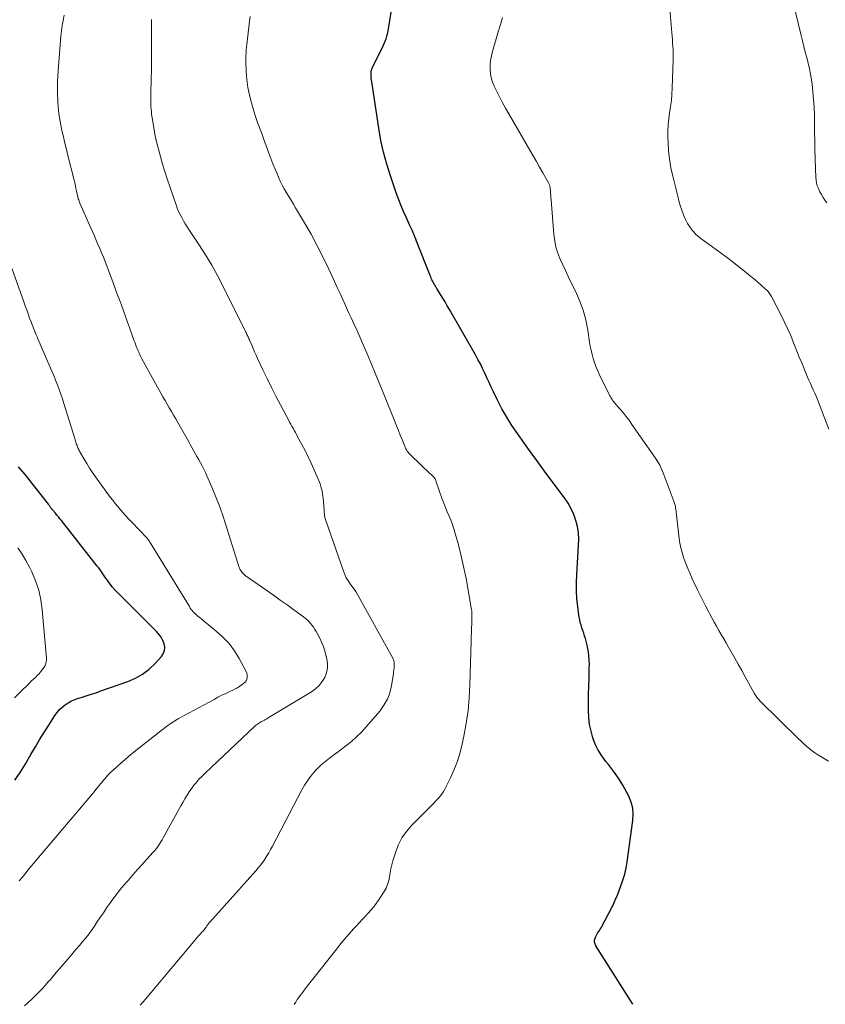
# Model space of a CAD drawing. Units: feet. Extents: x 1990000 to 1995034, y 540000 to 545000.
# Drawn here: x 1992189 to 1992340, y 540719 to 540904 of the extents above; entities that cross this region are included whole.
import ezdxf

# ---------------------------------------------------------------- set-up
doc = ezdxf.new("R2010")
doc.units = ezdxf.units.FT
doc.header["$LTSCALE"] = 100
doc.header["$MEASUREMENT"] = 0
doc.layers.add('CONTOUR INDEX', color=32, linetype='Continuous', lineweight=25)
doc.layers.add('CONTOUR INTERMEDIATE', color=40, linetype='Continuous', lineweight=15)

msp = doc.modelspace()

# ---------------------------------------------------------------- linework, layer by layer
at = {"layer": 'CONTOUR INDEX', "flags": 128}
for points, elevation in [([(1992304.19, 540718.91), (1992297.25, 540729.9), (1992297.1, 540730.25), (1992297.01, 540730.6), (1992297.02, 540730.96), (1992297.11, 540731.33), (1992297.17, 540731.51), (1992297.29, 540731.78), (1992297.42, 540732.05), (1992297.58, 540732.31), (1992297.75, 540732.55), (1992297.93, 540732.79), (1992298.09, 540733.04), (1992298.25, 540733.3), (1992298.4, 540733.56), (1992300.26, 540737.11), (1992300.42, 540737.42), (1992300.57, 540737.73), (1992300.71, 540738.04), (1992300.85, 540738.36), (1992300.98, 540738.68), (1992301.11, 540739), (1992301.24, 540739.32), (1992301.37, 540739.64), (1992301.97, 540741.18), (1992302.36, 540742.28), (1992302.7, 540743.4), (1992302.95, 540744.54), (1992303.15, 540745.69), (1992304.22, 540753.46), (1992304.27, 540754.65), (1992304.18, 540755.82), (1992303.88, 540756.95), (1992303.44, 540758.06), (1992303.11, 540758.72), (1992302.34, 540760.11), (1992301.51, 540761.46), (1992300.6, 540762.75), (1992299.62, 540764), (1992299.12, 540764.58), (1992298.36, 540765.61), (1992297.68, 540766.69), (1992297.13, 540767.84), (1992296.68, 540769.04), (1992296.35, 540770.29), (1992296.09, 540771.54), (1992295.95, 540772.82), (1992295.89, 540774.11), (1992295.89, 540774.39), (1992295.89, 540775.83), (1992295.9, 540777.26), (1992295.93, 540778.7), (1992295.97, 540780.14), (1992296.03, 540782.1), (1992296.04, 540782.88), (1992296.01, 540783.65), (1992295.95, 540784.41), (1992295.85, 540785.18), (1992295.78, 540785.67), (1992295.69, 540786.19), (1992295.58, 540786.7), (1992295.45, 540787.21), (1992295.3, 540787.71), (1992295.13, 540788.21), (1992294.97, 540788.7), (1992294.8, 540789.2), (1992294.63, 540789.69), (1992294.47, 540790.18), (1992294.33, 540790.68), (1992294.23, 540791.19), (1992294.14, 540791.7), (1992293.87, 540793.68), (1992293.71, 540795.19), (1992293.61, 540796.69), (1992293.61, 540798.21), (1992293.66, 540799.72), (1992294.02, 540805.19), (1992294.04, 540806.38), (1992293.97, 540807.57), (1992293.78, 540808.74), (1992293.5, 540809.9), (1992293.11, 540811.03), (1992292.63, 540812.11), (1992292.04, 540813.14), (1992291.38, 540814.13), (1992288.87, 540817.47), (1992287.59, 540819.18), (1992286.32, 540820.9), (1992285.07, 540822.62), (1992283.83, 540824.36), (1992282.5, 540826.23), (1992281.47, 540827.75), (1992280.5, 540829.3), (1992279.61, 540830.89), (1992278.76, 540832.52), (1992278, 540834.08), (1992277.58, 540834.95), (1992277.17, 540835.83), (1992276.76, 540836.71), (1992276.37, 540837.59), (1992275.96, 540838.46), (1992275.54, 540839.33), (1992275.09, 540840.19), (1992274.62, 540841.03), (1992269.73, 540849.57), (1992269.32, 540850.28), (1992268.9, 540850.98), (1992268.48, 540851.68), (1992268.06, 540852.38), (1992267.37, 540853.5), (1992267.29, 540853.64), (1992267.2, 540853.78), (1992267.11, 540853.92), (1992267.03, 540854.06), (1992266.94, 540854.2), (1992266.86, 540854.35), (1992266.78, 540854.49), (1992266.7, 540854.64), (1992266.58, 540854.88), (1992266.44, 540855.15), (1992266.32, 540855.42), (1992266.2, 540855.7), (1992266.08, 540855.98), (1992263.56, 540862.42), (1992263.41, 540862.81), (1992263.25, 540863.2), (1992263.09, 540863.58), (1992262.93, 540863.97), (1992262.77, 540864.36), (1992262.6, 540864.74), (1992262.43, 540865.12), (1992262.25, 540865.5), (1992261.59, 540866.9), (1992261.1, 540867.99), (1992260.63, 540869.09), (1992260.21, 540870.2), (1992259.8, 540871.32), (1992258.64, 540874.71), (1992257.96, 540876.91), (1992257.35, 540879.13), (1992256.86, 540881.37), (1992256.45, 540883.64), (1992255.11, 540892.38), (1992255.07, 540892.7), (1992255.04, 540893.02), (1992255.02, 540893.34), (1992255.01, 540893.67), (1992255, 540894.07), (1992255.01, 540894.19), (1992255.02, 540894.31), (1992255.04, 540894.43), (1992255.06, 540894.54), (1992255.1, 540894.66), (1992255.14, 540894.77), (1992255.18, 540894.88), (1992255.23, 540894.99), (1992257.08, 540898.72), (1992257.29, 540899.16), (1992257.48, 540899.6), (1992257.65, 540900.04), (1992257.81, 540900.49), (1992257.96, 540900.95), (1992258.08, 540901.41), (1992258.19, 540901.88), (1992258.27, 540902.35), (1992258.97, 540906.6)], 980), ([(1992188.02, 540761.03), (1992189.01, 540762.48), (1992189.94, 540763.98), (1992191.03, 540765.86), (1992191.87, 540767.31), (1992192.73, 540768.75), (1992193.61, 540770.17), (1992194.51, 540771.59), (1992195.56, 540773.22), (1992195.97, 540773.79), (1992196.41, 540774.32), (1992196.92, 540774.8), (1992197.46, 540775.24), (1992198.05, 540775.62), (1992198.66, 540775.96), (1992199.3, 540776.23), (1992199.96, 540776.47), (1992200.48, 540776.62), (1992201.42, 540776.91), (1992202.35, 540777.2), (1992203.28, 540777.51), (1992204.21, 540777.83), (1992209.26, 540779.61), (1992210.69, 540780.23), (1992212.03, 540780.99), (1992213.25, 540781.93), (1992214.39, 540783), (1992215.57, 540784.3), (1992215.93, 540784.84), (1992216.15, 540785.42), (1992216.19, 540786.04), (1992216.1, 540786.69), (1992215.84, 540787.34), (1992215.52, 540787.95), (1992215.12, 540788.51), (1992214.66, 540789.03), (1992207.86, 540795.76), (1992207.35, 540796.28), (1992206.86, 540796.81), (1992206.4, 540797.36), (1992205.95, 540797.93), (1992205.62, 540798.36), (1992205.35, 540798.73), (1992205.08, 540799.09), (1992204.83, 540799.47), (1992204.57, 540799.85), (1992204.32, 540800.23), (1992204.06, 540800.6), (1992203.79, 540800.97), (1992203.52, 540801.33), (1992196.76, 540809.86), (1992196.49, 540810.21), (1992196.2, 540810.56), (1992195.92, 540810.9), (1992195.63, 540811.25), (1992195.16, 540811.8), (1992195.11, 540811.86), (1992195.06, 540811.93), (1992195, 540812), (1992194.95, 540812.06), (1992194.9, 540812.13), (1992194.85, 540812.2), (1992194.8, 540812.27), (1992194.75, 540812.34), (1992194.68, 540812.44), (1992194.59, 540812.57), (1992194.5, 540812.69), (1992194.41, 540812.81), (1992194.32, 540812.93), (1992189.93, 540818.52), (1992188.72, 540820.01)], 960)]:
    msp.add_lwpolyline(points, dxfattribs=dict(at, elevation=elevation))
at = {"layer": 'CONTOUR INTERMEDIATE', "flags": 128}
for points, elevation in [([(1992340.66, 540869.65), (1992340.31, 540870.14), (1992339.97, 540870.65), (1992339.66, 540871.17), (1992339.37, 540871.7), (1992339.31, 540871.8), (1992339.09, 540872.3), (1992338.9, 540872.81), (1992338.77, 540873.34), (1992338.68, 540873.88), (1992338.63, 540874.43), (1992338.59, 540874.98), (1992338.56, 540875.53), (1992338.54, 540876.08), (1992338.45, 540879.76), (1992338.42, 540881.31), (1992338.39, 540882.86), (1992338.36, 540884.41), (1992338.34, 540885.97), (1992338.34, 540886.15), (1992338.3, 540887.61), (1992338.21, 540889.07), (1992338.07, 540890.52), (1992337.9, 540891.97), (1992337.79, 540892.73), (1992337.62, 540893.79), (1992337.42, 540894.84), (1992337.18, 540895.89), (1992336.92, 540896.93), (1992336.64, 540897.97), (1992336.36, 540899.01), (1992336.1, 540900.06), (1992335.84, 540901.1), (1992333.27, 540911.75)], 992), ([(1992341.09, 540827.08), (1992338.91, 540832.63), (1992338.66, 540833.24), (1992338.41, 540833.85), (1992338.14, 540834.45), (1992337.87, 540835.05), (1992337.59, 540835.65), (1992337.32, 540836.25), (1992337.06, 540836.85), (1992336.81, 540837.46), (1992336.4, 540838.43), (1992335.96, 540839.53), (1992335.51, 540840.62), (1992335.07, 540841.72), (1992334.63, 540842.83), (1992334.44, 540843.32), (1992333.89, 540844.66), (1992333.31, 540845.99), (1992332.69, 540847.3), (1992332.04, 540848.6), (1992330.28, 540852), (1992330.17, 540852.2), (1992330.06, 540852.39), (1992329.93, 540852.58), (1992329.79, 540852.76), (1992329.65, 540852.93), (1992329.5, 540853.1), (1992329.34, 540853.26), (1992329.17, 540853.42), (1992328.37, 540854.12), (1992327.79, 540854.62), (1992327.22, 540855.12), (1992326.63, 540855.61), (1992326.05, 540856.1), (1992325.51, 540856.54), (1992324.65, 540857.24), (1992323.78, 540857.93), (1992322.9, 540858.6), (1992322.01, 540859.27), (1992318.98, 540861.5), (1992318.55, 540861.82), (1992318.12, 540862.13), (1992317.68, 540862.43), (1992317.24, 540862.74), (1992316.81, 540863.05), (1992316.4, 540863.39), (1992316.02, 540863.75), (1992315.65, 540864.14), (1992315.36, 540864.49), (1992314.9, 540865.09), (1992314.49, 540865.71), (1992314.15, 540866.38), (1992313.85, 540867.07), (1992313.73, 540867.38), (1992313.43, 540868.25), (1992313.14, 540869.12), (1992312.89, 540870.01), (1992312.65, 540870.9), (1992311.72, 540874.65), (1992311.38, 540876.23), (1992311.11, 540877.82), (1992310.94, 540879.42), (1992310.83, 540881.04), (1992310.8, 540881.95), (1992310.8, 540883.11), (1992310.84, 540884.27), (1992310.96, 540885.43), (1992311.13, 540886.58), (1992311.3, 540887.73), (1992311.45, 540888.88), (1992311.54, 540890.04), (1992311.61, 540891.2), (1992311.8, 540896.53), (1992311.81, 540897.16), (1992311.81, 540897.79), (1992311.79, 540898.42), (1992311.75, 540899.05), (1992311.7, 540899.68), (1992311.65, 540900.31), (1992311.6, 540900.94), (1992311.55, 540901.57), (1992310.92, 540909.15)], 988), ([(1992189.82, 540718.59), (1992190.5, 540719.22), (1992191.18, 540719.86), (1992191.85, 540720.51), (1992192.02, 540720.67), (1992192.59, 540721.25), (1992193.15, 540721.83), (1992193.7, 540722.43), (1992194.23, 540723.05), (1992194.76, 540723.66), (1992195.28, 540724.28), (1992195.81, 540724.9), (1992196.34, 540725.51), (1992197.12, 540726.41), (1992197.9, 540727.31), (1992198.68, 540728.21), (1992199.45, 540729.12), (1992200.23, 540730.02), (1992200.37, 540730.19), (1992201.06, 540731.02), (1992201.73, 540731.87), (1992202.36, 540732.74), (1992202.98, 540733.62), (1992203.58, 540734.52), (1992204.19, 540735.42), (1992204.79, 540736.31), (1992205.4, 540737.21), (1992205.68, 540737.62), (1992206.45, 540738.71), (1992207.25, 540739.77), (1992208.08, 540740.81), (1992208.95, 540741.82), (1992209.36, 540742.27), (1992210.23, 540743.25), (1992211.1, 540744.23), (1992211.97, 540745.2), (1992212.84, 540746.17), (1992214.04, 540747.51), (1992214.31, 540747.82), (1992214.56, 540748.14), (1992214.81, 540748.47), (1992215.04, 540748.8), (1992215.27, 540749.15), (1992215.48, 540749.49), (1992215.69, 540749.85), (1992215.89, 540750.2), (1992219.21, 540756.21), (1992219.59, 540756.88), (1992219.98, 540757.55), (1992220.39, 540758.21), (1992220.81, 540758.86), (1992221.1, 540759.29), (1992221.39, 540759.71), (1992221.7, 540760.12), (1992222.02, 540760.52), (1992222.35, 540760.9), (1992222.7, 540761.28), (1992223.06, 540761.65), (1992223.42, 540762.01), (1992223.79, 540762.36), (1992233.13, 540771.19), (1992233.29, 540771.34), (1992233.47, 540771.48), (1992233.65, 540771.61), (1992233.83, 540771.74), (1992234.03, 540771.86), (1992234.22, 540771.97), (1992234.4, 540772.08), (1992234.6, 540772.18), (1992234.69, 540772.22), (1992234.93, 540772.35), (1992235.16, 540772.48), (1992235.39, 540772.61), (1992235.63, 540772.75), (1992243.81, 540777.69), (1992244.57, 540778.24), (1992245.25, 540778.86), (1992245.81, 540779.58), (1992246.31, 540780.37), (1992246.63, 540781.23), (1992246.82, 540782.1), (1992246.81, 540782.99), (1992246.67, 540783.89), (1992246.21, 540785.54), (1992245.97, 540786.29), (1992245.69, 540787.03), (1992245.36, 540787.75), (1992245, 540788.45), (1992244.68, 540789.02), (1992244.44, 540789.42), (1992244.18, 540789.8), (1992243.91, 540790.17), (1992243.62, 540790.54), (1992243.3, 540790.88), (1992242.98, 540791.21), (1992242.63, 540791.51), (1992242.26, 540791.79), (1992240.47, 540793.08), (1992239.2, 540794), (1992237.93, 540794.91), (1992236.65, 540795.82), (1992235.37, 540796.72), (1992231.34, 540799.56), (1992231.14, 540799.72), (1992230.95, 540799.9), (1992230.78, 540800.09), (1992230.62, 540800.29), (1992230.48, 540800.51), (1992230.35, 540800.74), (1992230.25, 540800.97), (1992230.16, 540801.22), (1992227.61, 540809.28), (1992227.03, 540811.03), (1992226.41, 540812.76), (1992225.75, 540814.47), (1992225.04, 540816.17), (1992224.13, 540818.3), (1992223.85, 540818.92), (1992223.56, 540819.54), (1992223.24, 540820.15), (1992222.92, 540820.75), (1992222.87, 540820.84), (1992222.56, 540821.4), (1992222.25, 540821.95), (1992221.94, 540822.5), (1992221.63, 540823.05), (1992221.32, 540823.6), (1992221.01, 540824.16), (1992220.7, 540824.71), (1992220.39, 540825.26), (1992218.66, 540828.31), (1992218.27, 540829), (1992217.87, 540829.7), (1992217.46, 540830.39), (1992217.06, 540831.08), (1992216.65, 540831.77), (1992216.25, 540832.46), (1992215.85, 540833.16), (1992215.46, 540833.86), (1992211.92, 540840.27), (1992211.78, 540840.54), (1992211.64, 540840.81), (1992211.5, 540841.09), (1992211.37, 540841.37), (1992211.25, 540841.65), (1992211.13, 540841.93), (1992211.02, 540842.22), (1992210.91, 540842.5), (1992210.84, 540842.68), (1992210.7, 540843.05), (1992210.56, 540843.42), (1992210.42, 540843.8), (1992210.29, 540844.17), (1992209.58, 540846.15), (1992209.2, 540847.21), (1992208.82, 540848.26), (1992208.44, 540849.31), (1992208.05, 540850.36), (1992207.67, 540851.41), (1992207.28, 540852.47), (1992206.9, 540853.52), (1992206.52, 540854.57), (1992206.27, 540855.27), (1992205.96, 540856.1), (1992205.65, 540856.93), (1992205.33, 540857.76), (1992205.01, 540858.58), (1992204.68, 540859.41), (1992204.34, 540860.23), (1992203.99, 540861.04), (1992203.64, 540861.86), (1992203.63, 540861.88), (1992203.27, 540862.71), (1992202.91, 540863.53), (1992202.55, 540864.36), (1992202.18, 540865.18), (1992200.26, 540869.57), (1992200.18, 540869.77), (1992200.1, 540869.98), (1992200.02, 540870.18), (1992199.95, 540870.39), (1992199.89, 540870.6), (1992199.83, 540870.81), (1992199.78, 540871.02), (1992199.73, 540871.23), (1992199.61, 540871.83), (1992199.51, 540872.34), (1992199.39, 540872.85), (1992199.28, 540873.36), (1992199.15, 540873.87), (1992198, 540878.5), (1992197.7, 540879.68), (1992197.42, 540880.87), (1992197.15, 540882.06), (1992196.88, 540883.25), (1992196.66, 540884.24), (1992196.52, 540884.94), (1992196.39, 540885.64), (1992196.3, 540886.34), (1992196.22, 540887.04), (1992196.16, 540887.75), (1992196.11, 540888.45), (1992196.07, 540889.16), (1992196.05, 540889.87), (1992196.04, 540890.45), (1992196.03, 540891.45), (1992196.05, 540892.45), (1992196.1, 540893.44), (1992196.16, 540894.44), (1992196.69, 540900.98), (1992196.8, 540901.97), (1992196.93, 540902.95), (1992197.1, 540903.93), (1992197.3, 540904.9)], 968), ([(1992211.56, 540718.74), (1992212.6, 540719.89), (1992213.61, 540721.06), (1992221.96, 540731.09), (1992222.14, 540731.3), (1992222.32, 540731.5), (1992222.5, 540731.71), (1992222.68, 540731.91), (1992222.78, 540732.01), (1992222.92, 540732.16), (1992223.06, 540732.32), (1992223.2, 540732.47), (1992223.34, 540732.62), (1992223.48, 540732.77), (1992223.61, 540732.93), (1992223.74, 540733.1), (1992223.85, 540733.26), (1992223.97, 540733.44), (1992224.05, 540733.57), (1992224.14, 540733.69), (1992224.23, 540733.81), (1992224.31, 540733.92), (1992224.4, 540734.04), (1992224.5, 540734.15), (1992224.59, 540734.27), (1992224.69, 540734.38), (1992233.32, 540744.01), (1992233.77, 540744.54), (1992234.21, 540745.09), (1992234.63, 540745.65), (1992235.03, 540746.23), (1992235.4, 540746.82), (1992235.77, 540747.42), (1992236.11, 540748.03), (1992236.45, 540748.65), (1992242, 540759.24), (1992242.5, 540760.1), (1992243.03, 540760.94), (1992243.62, 540761.74), (1992244.25, 540762.51), (1992244.51, 540762.8), (1992245.06, 540763.38), (1992245.63, 540763.94), (1992246.24, 540764.47), (1992246.87, 540764.97), (1992247.52, 540765.44), (1992248.17, 540765.92), (1992248.81, 540766.41), (1992249.46, 540766.89), (1992250.27, 540767.5), (1992251.29, 540768.32), (1992252.27, 540769.18), (1992253.2, 540770.1), (1992254.08, 540771.07), (1992256.64, 540774.05), (1992257.41, 540775.13), (1992258.06, 540776.26), (1992258.5, 540777.49), (1992258.82, 540778.77), (1992259.13, 540780.71), (1992259.19, 540781.08), (1992259.24, 540781.44), (1992259.27, 540781.81), (1992259.31, 540782.18), (1992259.34, 540782.53), (1992259.35, 540782.72), (1992259.35, 540782.91), (1992259.33, 540783.1), (1992259.31, 540783.29), (1992259.27, 540783.48), (1992259.22, 540783.66), (1992259.15, 540783.83), (1992259.07, 540784), (1992252.12, 540796.54), (1992252.08, 540796.61), (1992252.04, 540796.68), (1992251.99, 540796.74), (1992251.95, 540796.81), (1992251.9, 540796.87), (1992251.86, 540796.93), (1992251.81, 540796.99), (1992251.76, 540797.06), (1992251.04, 540798), (1992250.67, 540798.55), (1992250.32, 540799.12), (1992250.04, 540799.71), (1992249.79, 540800.33), (1992246.4, 540810.08), (1992246.35, 540810.25), (1992246.31, 540810.42), (1992246.28, 540810.59), (1992246.26, 540810.77), (1992246.02, 540813.52), (1992245.98, 540813.99), (1992245.92, 540814.46), (1992245.85, 540814.93), (1992245.77, 540815.4), (1992245.67, 540815.86), (1992245.55, 540816.31), (1992245.4, 540816.76), (1992245.23, 540817.2), (1992244.23, 540819.52), (1992243.71, 540820.7), (1992243.17, 540821.87), (1992242.59, 540823.03), (1992241.99, 540824.17), (1992241.19, 540825.65), (1992240.97, 540826.04), (1992240.76, 540826.44), (1992240.54, 540826.83), (1992240.32, 540827.22), (1992240.1, 540827.61), (1992239.88, 540828), (1992239.67, 540828.39), (1992239.46, 540828.79), (1992237.95, 540831.62), (1992237.1, 540833.26), (1992236.26, 540834.91), (1992235.45, 540836.57), (1992234.65, 540838.24), (1992233.65, 540840.38), (1992233.37, 540840.99), (1992233.09, 540841.6), (1992232.82, 540842.22), (1992232.55, 540842.84), (1992232.2, 540843.66), (1992232.11, 540843.86), (1992232.02, 540844.07), (1992231.93, 540844.27), (1992231.84, 540844.48), (1992231.75, 540844.68), (1992231.66, 540844.89), (1992231.56, 540845.09), (1992231.47, 540845.29), (1992227.25, 540853.79), (1992226.17, 540855.85), (1992225.05, 540857.88), (1992223.85, 540859.86), (1992222.6, 540861.82), (1992220.76, 540864.58), (1992220.4, 540865.14), (1992220.05, 540865.7), (1992219.72, 540866.27), (1992219.39, 540866.84), (1992219.09, 540867.42), (1992218.81, 540868.02), (1992218.56, 540868.63), (1992218.33, 540869.25), (1992216.67, 540874.16), (1992216.22, 540875.54), (1992215.79, 540876.92), (1992215.39, 540878.32), (1992215.02, 540879.71), (1992214.89, 540880.2), (1992214.61, 540881.36), (1992214.36, 540882.53), (1992214.14, 540883.71), (1992213.95, 540884.89), (1992213.74, 540886.3), (1992213.68, 540886.78), (1992213.63, 540887.26), (1992213.6, 540887.74), (1992213.58, 540888.22), (1992213.57, 540888.7), (1992213.57, 540889.18), (1992213.58, 540889.66), (1992213.59, 540890.14), (1992213.66, 540892.86), (1992213.7, 540894.65), (1992213.73, 540896.44), (1992213.73, 540898.22), (1992213.72, 540900.01), (1992213.69, 540903.06), (1992213.69, 540903.32), (1992213.69, 540903.59), (1992213.7, 540903.85), (1992213.72, 540904.12)], 972), ([(1992240.51, 540718.86), (1992240.82, 540719.33), (1992241.13, 540719.79), (1992241.25, 540719.95), (1992241.63, 540720.48), (1992242.02, 540721.01), (1992242.42, 540721.54), (1992242.82, 540722.06), (1992248.55, 540729.37), (1992249.31, 540730.32), (1992250.08, 540731.25), (1992250.88, 540732.17), (1992251.7, 540733.07), (1992252.26, 540733.69), (1992252.81, 540734.27), (1992253.35, 540734.86), (1992253.9, 540735.44), (1992254.45, 540736.02), (1992254.98, 540736.61), (1992255.49, 540737.22), (1992255.97, 540737.86), (1992256.42, 540738.52), (1992257.44, 540740.09), (1992257.81, 540740.75), (1992258.11, 540741.44), (1992258.32, 540742.16), (1992258.46, 540742.9), (1992258.58, 540743.66), (1992258.71, 540744.41), (1992258.89, 540745.15), (1992259.1, 540745.89), (1992259.56, 540747.4), (1992260.12, 540748.84), (1992260.8, 540750.19), (1992261.67, 540751.43), (1992262.67, 540752.6), (1992266.62, 540756.57), (1992266.84, 540756.8), (1992267.07, 540757.03), (1992267.29, 540757.27), (1992267.5, 540757.51), (1992267.73, 540757.76), (1992268.04, 540758.14), (1992268.34, 540758.54), (1992268.6, 540758.95), (1992268.84, 540759.38), (1992269.92, 540761.52), (1992270.62, 540763.06), (1992271.24, 540764.62), (1992271.73, 540766.23), (1992272.14, 540767.86), (1992272.45, 540769.33), (1992272.88, 540771.73), (1992273.23, 540774.14), (1992273.45, 540776.56), (1992273.58, 540778.99), (1992273.82, 540787.21), (1992273.84, 540788.03), (1992273.86, 540788.85), (1992273.89, 540789.66), (1992273.92, 540790.48), (1992273.96, 540791.78), (1992273.97, 540791.95), (1992273.97, 540792.11), (1992273.96, 540792.28), (1992273.96, 540792.44), (1992273.95, 540792.61), (1992273.93, 540792.77), (1992273.91, 540792.94), (1992273.88, 540793.1), (1992272.85, 540798.96), (1992272.52, 540800.68), (1992272.15, 540802.39), (1992271.74, 540804.08), (1992271.3, 540805.77), (1992270.82, 540807.46), (1992270.57, 540808.29), (1992270.3, 540809.11), (1992269.99, 540809.92), (1992269.66, 540810.71), (1992269.32, 540811.51), (1992268.99, 540812.31), (1992268.68, 540813.12), (1992268.39, 540813.93), (1992267.26, 540817.15), (1992267.2, 540817.3), (1992267.15, 540817.43), (1992267.09, 540817.57), (1992267.02, 540817.71), (1992266.94, 540817.84), (1992266.86, 540817.96), (1992266.76, 540818.07), (1992266.66, 540818.18), (1992266.62, 540818.21), (1992266.48, 540818.33), (1992266.35, 540818.45), (1992266.22, 540818.57), (1992266.09, 540818.69), (1992262.45, 540822.16), (1992262.27, 540822.35), (1992262.1, 540822.54), (1992261.94, 540822.74), (1992261.79, 540822.95), (1992261.66, 540823.16), (1992261.54, 540823.39), (1992261.42, 540823.62), (1992261.32, 540823.85), (1992260.82, 540825.09), (1992260.47, 540825.95), (1992260.13, 540826.81), (1992259.78, 540827.67), (1992259.44, 540828.53), (1992257.51, 540833.36), (1992256.71, 540835.33), (1992255.9, 540837.3), (1992255.08, 540839.27), (1992254.25, 540841.23), (1992253.19, 540843.69), (1992252.88, 540844.41), (1992252.56, 540845.14), (1992252.23, 540845.86), (1992251.9, 540846.58), (1992251.56, 540847.3), (1992251.23, 540848.02), (1992250.9, 540848.74), (1992250.57, 540849.46), (1992250.2, 540850.3), (1992249.68, 540851.43), (1992249.16, 540852.57), (1992248.64, 540853.71), (1992248.12, 540854.84), (1992247.06, 540857.13), (1992245.99, 540859.35), (1992244.88, 540861.55), (1992243.7, 540863.71), (1992242.47, 540865.85), (1992240.8, 540868.67), (1992240.38, 540869.38), (1992239.95, 540870.1), (1992239.53, 540870.81), (1992239.1, 540871.51), (1992238.68, 540872.23), (1992238.28, 540872.96), (1992237.92, 540873.7), (1992237.57, 540874.45), (1992237.37, 540874.93), (1992236.94, 540875.94), (1992236.53, 540876.95), (1992236.15, 540877.96), (1992235.77, 540878.99), (1992234.8, 540881.71), (1992234.59, 540882.28), (1992234.38, 540882.85), (1992234.17, 540883.41), (1992233.95, 540883.97), (1992233.73, 540884.54), (1992233.53, 540885.11), (1992233.34, 540885.68), (1992233.15, 540886.26), (1992232.49, 540888.42), (1992232.11, 540889.86), (1992231.8, 540891.33), (1992231.62, 540892.81), (1992231.51, 540894.3), (1992231.45, 540896.25), (1992231.45, 540896.78), (1992231.46, 540897.31), (1992231.49, 540897.84), (1992231.54, 540898.37), (1992231.6, 540898.89), (1992231.66, 540899.42), (1992231.72, 540899.95), (1992231.78, 540900.48), (1992232.13, 540903.77), (1992232.25, 540904.68)], 976), ([(1992341.02, 540764.63), (1992340.37, 540765.02), (1992339.72, 540765.39), (1992339.6, 540765.46), (1992339.01, 540765.82), (1992338.45, 540766.19), (1992337.9, 540766.59), (1992337.37, 540767.02), (1992336.85, 540767.46), (1992336.35, 540767.92), (1992335.85, 540768.38), (1992335.36, 540768.85), (1992328.1, 540776), (1992327.95, 540776.16), (1992327.8, 540776.33), (1992327.66, 540776.5), (1992327.52, 540776.67), (1992327.39, 540776.86), (1992327.27, 540777.04), (1992327.15, 540777.23), (1992327.04, 540777.42), (1992325.97, 540779.36), (1992325.33, 540780.52), (1992324.68, 540781.68), (1992324.03, 540782.84), (1992323.37, 540783.99), (1992322.19, 540786.09), (1992321.74, 540786.87), (1992321.29, 540787.66), (1992320.83, 540788.44), (1992320.38, 540789.23), (1992319.93, 540790.01), (1992319.48, 540790.8), (1992319.05, 540791.6), (1992318.63, 540792.4), (1992318.42, 540792.8), (1992317.9, 540793.81), (1992317.39, 540794.82), (1992316.89, 540795.84), (1992316.39, 540796.86), (1992315.39, 540798.94), (1992314.96, 540799.88), (1992314.54, 540800.83), (1992314.16, 540801.79), (1992313.81, 540802.76), (1992313.73, 540803), (1992313.46, 540803.86), (1992313.22, 540804.74), (1992313.05, 540805.63), (1992312.91, 540806.53), (1992312.41, 540810.87), (1992312.4, 540811), (1992312.39, 540811.12), (1992312.38, 540811.25), (1992312.37, 540811.38), (1992312.36, 540811.51), (1992312.35, 540811.63), (1992312.34, 540811.76), (1992312.32, 540811.88), (1992312.26, 540812.21), (1992312.21, 540812.5), (1992312.14, 540812.79), (1992312.06, 540813.07), (1992311.96, 540813.34), (1992309.9, 540818.84), (1992309.6, 540819.57), (1992309.26, 540820.27), (1992308.88, 540820.94), (1992308.46, 540821.6), (1992304.05, 540827.96), (1992303.49, 540828.73), (1992302.92, 540829.49), (1992302.32, 540830.24), (1992301.71, 540830.97), (1992300.78, 540832.03), (1992300.62, 540832.22), (1992300.47, 540832.42), (1992300.33, 540832.62), (1992300.19, 540832.82), (1992300.06, 540833.04), (1992299.93, 540833.25), (1992299.82, 540833.47), (1992299.7, 540833.69), (1992297.89, 540837.42), (1992297.57, 540838.14), (1992297.26, 540838.86), (1992297, 540839.61), (1992296.76, 540840.36), (1992296.55, 540841.12), (1992296.37, 540841.89), (1992296.21, 540842.66), (1992296.08, 540843.44), (1992295.73, 540845.71), (1992295.35, 540847.6), (1992294.85, 540849.46), (1992294.19, 540851.26), (1992293.41, 540853.02), (1992292.58, 540854.7), (1992292.05, 540855.78), (1992291.53, 540856.87), (1992291.03, 540857.96), (1992290.53, 540859.06), (1992290.11, 540860.18), (1992289.76, 540861.31), (1992289.52, 540862.48), (1992289.37, 540863.66), (1992288.86, 540870.2), (1992288.82, 540870.61), (1992288.79, 540871.01), (1992288.76, 540871.42), (1992288.73, 540871.82), (1992288.68, 540872.37), (1992288.67, 540872.5), (1992288.64, 540872.63), (1992288.61, 540872.76), (1992288.57, 540872.88), (1992288.52, 540873), (1992288.46, 540873.12), (1992288.41, 540873.24), (1992288.34, 540873.36), (1992287.28, 540875.27), (1992286.68, 540876.35), (1992286.08, 540877.41), (1992285.47, 540878.48), (1992284.85, 540879.54), (1992280.9, 540886.33), (1992280.27, 540887.43), (1992279.66, 540888.54), (1992279.08, 540889.66), (1992278.51, 540890.8), (1992278.13, 540891.56), (1992277.82, 540892.33), (1992277.57, 540893.12), (1992277.43, 540893.93), (1992277.36, 540894.76), (1992277.38, 540895.6), (1992277.46, 540896.42), (1992277.61, 540897.24), (1992277.81, 540898.06), (1992278.91, 540901.77), (1992279.32, 540903.13), (1992279.73, 540904.48)], 984), ([(1992188.82, 540742.11), (1992189.38, 540742.78), (1992189.93, 540743.46), (1992190.49, 540744.13), (1992191.04, 540744.8), (1992191.6, 540745.47), (1992192.16, 540746.14), (1992202.59, 540758.48), (1992202.93, 540758.89), (1992203.27, 540759.31), (1992203.62, 540759.72), (1992203.95, 540760.14), (1992204.06, 540760.28), (1992204.35, 540760.63), (1992204.63, 540760.98), (1992204.92, 540761.32), (1992205.22, 540761.66), (1992205.52, 540761.99), (1992205.83, 540762.32), (1992206.15, 540762.64), (1992206.48, 540762.95), (1992207.23, 540763.63), (1992207.94, 540764.26), (1992208.67, 540764.89), (1992209.4, 540765.5), (1992210.15, 540766.11), (1992215.48, 540770.35), (1992216.53, 540771.14), (1992217.6, 540771.89), (1992218.72, 540772.58), (1992219.86, 540773.23), (1992225.48, 540776.25), (1992226.21, 540776.64), (1992226.94, 540777.01), (1992227.68, 540777.37), (1992228.43, 540777.72), (1992229.01, 540777.98), (1992229.46, 540778.21), (1992229.9, 540778.45), (1992230.33, 540778.73), (1992230.74, 540779.02), (1992231.08, 540779.27), (1992231.3, 540779.49), (1992231.49, 540779.72), (1992231.61, 540779.99), (1992231.7, 540780.29), (1992231.72, 540780.6), (1992231.7, 540780.9), (1992231.62, 540781.2), (1992231.5, 540781.48), (1992230.18, 540783.93), (1992229.29, 540785.38), (1992228.29, 540786.73), (1992227.14, 540787.96), (1992225.89, 540789.1), (1992223.39, 540791.13), (1992223.15, 540791.32), (1992222.92, 540791.51), (1992222.68, 540791.7), (1992222.44, 540791.88), (1992222.21, 540792.07), (1992221.98, 540792.27), (1992221.77, 540792.48), (1992221.56, 540792.7), (1992221.37, 540792.94), (1992221.18, 540793.18), (1992221.01, 540793.43), (1992220.84, 540793.69), (1992213.32, 540805.96), (1992213.26, 540806.05), (1992213.21, 540806.13), (1992213.15, 540806.22), (1992213.09, 540806.3), (1992213.02, 540806.38), (1992212.96, 540806.46), (1992212.89, 540806.54), (1992212.82, 540806.62), (1992209.92, 540809.65), (1992209.4, 540810.21), (1992208.88, 540810.77), (1992208.37, 540811.33), (1992207.87, 540811.9), (1992207.38, 540812.49), (1992206.9, 540813.07), (1992206.43, 540813.68), (1992205.97, 540814.29), (1992203.18, 540818.12), (1992202.61, 540818.93), (1992202.06, 540819.76), (1992201.53, 540820.6), (1992201.03, 540821.45), (1992200.25, 540822.8), (1992200.15, 540822.99), (1992200.05, 540823.18), (1992199.96, 540823.37), (1992199.88, 540823.57), (1992199.8, 540823.77), (1992199.72, 540823.97), (1992199.64, 540824.17), (1992199.57, 540824.37), (1992199.56, 540824.4), (1992199.49, 540824.62), (1992199.42, 540824.84), (1992199.35, 540825.06), (1992199.28, 540825.28), (1992197.24, 540831.9), (1992196.95, 540832.79), (1992196.66, 540833.67), (1992196.34, 540834.55), (1992196.01, 540835.42), (1992195.67, 540836.28), (1992195.32, 540837.15), (1992194.96, 540838), (1992194.59, 540838.86), (1992192.36, 540844.02), (1992192.19, 540844.42), (1992192.02, 540844.83), (1992191.85, 540845.23), (1992191.69, 540845.64), (1992191.53, 540846.04), (1992191.37, 540846.45), (1992191.21, 540846.86), (1992191.06, 540847.27), (1992190.8, 540847.96), (1992190.53, 540848.72), (1992190.25, 540849.48), (1992189.98, 540850.24), (1992189.71, 540850.99), (1992187.46, 540857.36)], 964), ([(1992187.98, 540776.55), (1992189.65, 540778.22), (1992190.13, 540778.7), (1992190.62, 540779.17), (1992191.11, 540779.65), (1992191.6, 540780.11), (1992191.9, 540780.39), (1992192.24, 540780.73), (1992192.56, 540781.08), (1992192.87, 540781.45), (1992193.16, 540781.83), (1992193.45, 540782.23), (1992193.58, 540782.43), (1992193.69, 540782.63), (1992193.78, 540782.85), (1992193.85, 540783.07), (1992193.9, 540783.3), (1992193.94, 540783.53), (1992193.95, 540783.76), (1992193.94, 540783.99), (1992193.18, 540793.08), (1992192.92, 540794.94), (1992192.53, 540796.76), (1992191.93, 540798.52), (1992191.2, 540800.25), (1992190.77, 540801.12), (1992190.11, 540802.36), (1992189.39, 540803.56), (1992188.59, 540804.72)], 956)]:
    msp.add_lwpolyline(points, dxfattribs=dict(at, elevation=elevation))

doc.saveas('drawing.dxf')
